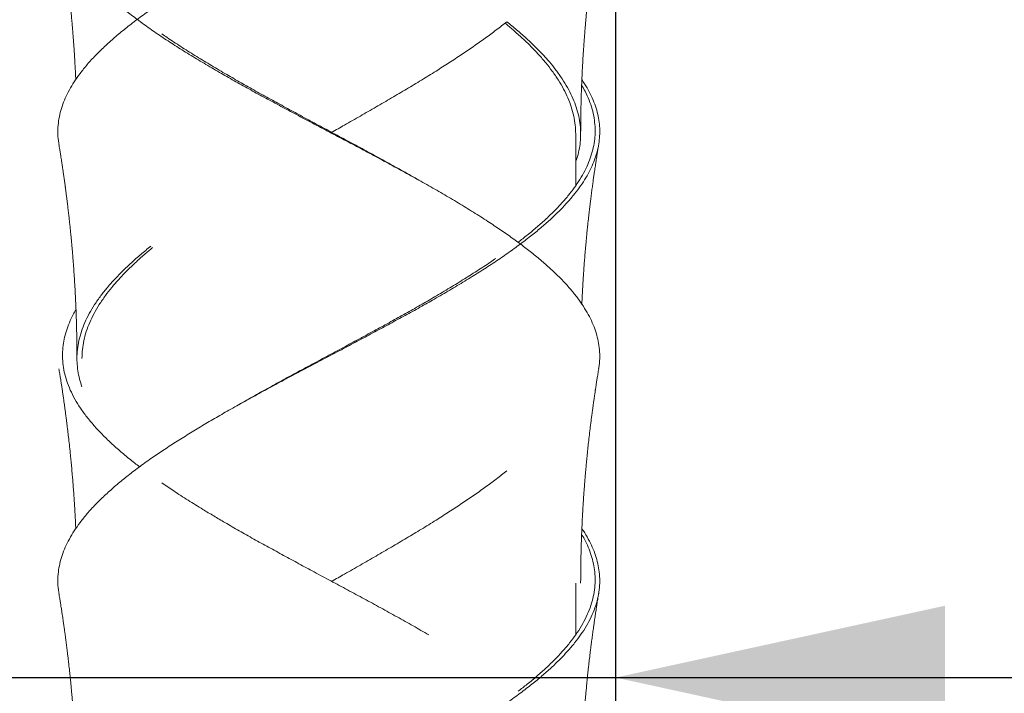
# Model space of a CAD drawing. Units: millimetres. Extents: x 14 to 203, y 7 to 288.
# Drawn here: x 63 to 73, y 136 to 142 of the extents above; entities that cross this region are included whole.
import ezdxf

# ---------------------------------------------------------------- set-up
doc = ezdxf.new("R2010")
doc.units = ezdxf.units.MM
doc.layers.add('0_18', color=7, linetype='Continuous')
doc.styles.add('SLDTEXTSTYLE0', font='TXT', dxfattribs={"width": 0.75})
doc.dimstyles.new('SLDDIMSTYLE0', dxfattribs={"dimtxt": 6.085417, "dimasz": 3.302, "dimexe": 0, "dimexo": 0.0625, "dimgap": 1.521354, "dimtad": 1, "dimdec": 0, "dimlfac": 2, "dimrnd": 1e-09, "dimzin": 12, "dimdsep": 46, "dimtxsty": 'SLDTEXTSTYLE0', "dimsah": 1, "dimcen": 0.09, "dimadec": 0, "dimazin": 3, "dimtfac": 1, "dimtdec": 0, "dimtmove": 0, "dimatfit": 0, "dimfxl": 1, "dimfrac": 2, "dimtolj": 1, "dimtzin": 12, "dimarcsym": 0})

# ---------------------------------------------------------------- blocks, each defined once
blk = doc.blocks.new('_D')
at = {"layer": '0_18', "color": 7}
for p, q in [((54.3537, 161.6506), (54.3537, 134.8529)), ((68.8028, 161.6506), (68.8028, 134.8529)), ((54.3537, 135.8529), (48.0037, 135.8529)), ((54.3537, 135.8529), (68.8028, 135.8529)), ((68.8028, 135.8529), (101.7509, 135.8529))]:
    blk.add_line(p, q, dxfattribs=at)
for points in [[(54.3537, 135.8529), (51.0517, 136.5729), (51.0517, 135.1329)], [(68.8028, 135.8529), (72.1048, 135.1329), (72.1048, 136.5729)]]:
    blk.add_solid(points, dxfattribs=at)
at = {"layer": '0_18', "color": 7, "char_height": 6.08542, "attachment_point": 1, "style": 'SLDTEXTSTYLE0'}
for s, insert in [('%%c', (83.5724, 143.6974)), ('35', (92.758, 143.6974))]:
    blk.add_mtext(s, dxfattribs=dict(at, insert=insert))
blk = doc.blocks.new('_D_9')
at = {"layer": '0_18', "color": 7}
for p, q in [((50.6778, 169.6506), (50.6778, 123.9819)), ((75.1778, 169.6506), (75.1778, 123.9819)), ((50.6778, 124.9819), (44.3278, 124.9819)), ((50.6778, 124.9819), (75.1778, 124.9819)), ((75.1778, 124.9819), (101.7509, 124.9819))]:
    blk.add_line(p, q, dxfattribs=at)
for points in [[(50.6778, 124.9819), (47.3758, 125.7019), (47.3758, 124.2619)], [(75.1778, 124.9819), (78.4798, 124.2619), (78.4798, 125.7019)]]:
    blk.add_solid(points, dxfattribs=at)
at = {"layer": '0_18', "color": 7, "char_height": 6.08542, "attachment_point": 1, "style": 'SLDTEXTSTYLE0'}
for s, insert in [('%%c', (83.5724, 132.8264)), ('49', (92.758, 132.8264))]:
    blk.add_mtext(s, dxfattribs=dict(at, insert=insert))

msp = doc.modelspace()

# ---------------------------------------------------------------- linework, layer by layer
at = {"color": 7, "linetype": 'Continuous', "lineweight": 18}
for p, q in [((68.40284518, 140.78164548), (68.40284518, 141.30064174)), ((68.40284518, 136.28164381), (68.40284518, 136.80064008)), ((66.92965073, 136.28164753), (66.92965119, 136.28164753))]:
    msp.add_line(p, q, dxfattribs=at)
for points, knots in [([(63.22292361, 141.19798019), (63.22073983, 141.20920398), (63.21275235, 141.25025655), (63.21001459, 141.32112809), (63.21456263, 141.40889434), (63.22934991, 141.49435517), (63.25249315, 141.57713566), (63.28451324, 141.65938249), (63.32530508, 141.74118502), (63.37468875, 141.82374142), (63.4343848, 141.90915362), (63.50501982, 141.99706901), (63.5871184, 142.08704254), (63.67854599, 142.1762474), (63.7787324, 142.26622185), (63.88755346, 142.35664426), (64.00444398, 142.44706719), (64.12530008, 142.53455525), (64.24923009, 142.61879304), (64.3749444, 142.7011779), (64.50600234, 142.78401448), (64.64184764, 142.86696193), (64.78177994, 142.94964707), (64.92984247, 143.03412704), (65.08596364, 143.12113889), (65.24987597, 143.21140605), (65.41665946, 143.30188273), (65.58526749, 143.39215159), (65.75522155, 143.48164458), (65.92585554, 143.57113786), (66.09175579, 143.65889328), (66.25252034, 143.744354), (66.40736474, 143.82713669), (66.56044058, 143.90938367), (66.71154578, 143.99118325), (66.85994563, 144.07374286), (67.00990932, 144.1591544), (67.16027736, 144.2470678), (67.30985267, 144.33704144), (67.45414783, 144.42624669), (67.5922631, 144.51622016), (67.72400885, 144.60664585), (67.84865221, 144.69706589), (67.96229685, 144.78455375), (68.06551757, 144.86879472), (68.15852101, 144.95117586), (68.24426495, 145.03401629), (68.32234721, 145.11696011), (68.39238108, 145.1996482), (68.45611417, 145.28412828), (68.51245253, 145.37113688), (68.56020979, 145.46140801), (68.59761668, 145.55188057), (68.62443462, 145.64215345), (68.64061965, 145.7316431), (68.64610882, 145.82113634), (68.64102019, 145.90889516), (68.62637532, 145.99435184), (68.60316081, 146.07713893), (68.57128937, 146.15938022), (68.52997274, 146.24119019), (68.49432434, 146.30322729), (68.46976165, 146.33792673), (68.46472598, 146.34504057)], [0, 0, 0, 0, 0.0065603447, 0.0239953792, 0.04150461, 0.0575784013, 0.0736344997, 0.0896351713, 0.1055973241, 0.1216278755, 0.1376967871, 0.1552248697, 0.1727031646, 0.1901135057, 0.2075918112, 0.225119813, 0.2426479019, 0.2601262017, 0.2760840973, 0.2920976329, 0.308159844, 0.3242326536, 0.3402774075, 0.3562563495, 0.3736913808, 0.3912007031, 0.4087350174, 0.4262443415, 0.4436793678, 0.4611144023, 0.4786237306, 0.4946974428, 0.5107536201, 0.5267542913, 0.5427163483, 0.5587469607, 0.5748159078, 0.5923438946, 0.6098222058, 0.6272325287, 0.6447108595, 0.6622389259, 0.679766926, 0.6972452325, 0.7132032184, 0.7292166642, 0.7452789645, 0.7613516731, 0.7773965183, 0.7933754444, 0.8108104035, 0.8283198034, 0.8458540408, 0.8633634401, 0.8807984087, 0.8982334431, 0.9157428318, 0.9318164655, 0.9478727388, 0.9638733159, 0.979835455, 0.9958660048, 1, 1, 1, 1]), ([(68.63276917, 138.94799426), (68.6349521, 138.95921302), (68.64293883, 139.00025924), (68.64567577, 139.07112752), (68.64112794, 139.15889377), (68.62634027, 139.2443534), (68.60319775, 139.3271398), (68.57117698, 139.40938264), (68.53038527, 139.49118686), (68.48100105, 139.57373946), (68.42254422, 139.65738476), (68.35501485, 139.74176495), (68.27852594, 139.82650581), (68.19375616, 139.91047918), (68.10115667, 139.99500117), (68.00143616, 140.07953369), (67.89513639, 140.16368884), (67.7829729, 140.24708881), (67.66458743, 140.32980076), (67.53586322, 140.41545787), (67.39652566, 140.50487661), (67.2462661, 140.59752315), (67.09071195, 140.68998344), (66.93160461, 140.7809283), (66.76972672, 140.87113822), (66.60581413, 140.96140551), (66.43903043, 141.05188148), (66.27042345, 141.14215307), (66.10046866, 141.23164527), (65.92983552, 141.32113953), (65.76393345, 141.4088915), (65.60317115, 141.49435589), (65.44832512, 141.57713547), (65.29524931, 141.65938248), (65.14414557, 141.74118507), (64.99574407, 141.82374145), (64.84578078, 141.90915358), (64.69541336, 141.99706905), (64.54583769, 142.08704246), (64.40154237, 142.17624748), (64.2634279, 142.26622182), (64.1316806, 142.35664422), (64.00703849, 142.44706727), (63.89339364, 142.5345552), (63.79017236, 142.61879306), (63.69716976, 142.70117789), (63.61142501, 142.78401445), (63.53334334, 142.86696199), (63.46330919, 142.94964701), (63.39957582, 143.03412709), (63.34323842, 143.12113888), (63.29548017, 143.21140605), (63.25807424, 143.30188272), (63.23125525, 143.39215166), (63.21507108, 143.48164452), (63.20958166, 143.5711378), (63.2146704, 143.65889336), (63.22931487, 143.74435398), (63.25253003, 143.82713688), (63.28440072, 143.90938255), (63.32571782, 143.9911877), (63.36136719, 144.0532327), (63.38593284, 144.0879328), (63.39097073, 144.09504905)], [0, 0, 0, 0, 0.0065576973, 0.0239927476, 0.0415019945, 0.0575758008, 0.0736320702, 0.0896326802, 0.1055948518, 0.1216253375, 0.1376943333, 0.1541931488, 0.1706502935, 0.1870380867, 0.2034739806, 0.2199642128, 0.2361730096, 0.2523548829, 0.268470816, 0.2845831176, 0.3025094149, 0.3204655431, 0.3383981234, 0.3562540632, 0.3736891279, 0.3911983874, 0.4087327176, 0.4262421365, 0.4436771787, 0.461112229, 0.4786214944, 0.4946953003, 0.5107514133, 0.526752099, 0.5427142489, 0.5587448149, 0.5748137506, 0.5923418492, 0.6098201682, 0.6272305147, 0.6447088464, 0.6622368642, 0.6797649591, 0.6972432847, 0.7132011918, 0.7292147448, 0.7452769706, 0.7613497844, 0.777394557, 0.7933735013, 0.8108085492, 0.8283178882, 0.8458522185, 0.8633615581, 0.8807966188, 0.8982316692, 0.9157409948, 0.9318147217, 0.947870932, 0.9638715999, 0.9798336709, 0.9958643156, 1, 1, 1, 1]), ([(63.22166691, 143.44811886), (63.22475608, 143.42935769), (63.23048311, 143.39457633), (63.23816677, 143.34648774), (63.24440407, 143.30672095), (63.2492617, 143.27521248), (63.25298848, 143.25072382), (63.2559865, 143.23082218), (63.25860984, 143.21325165), (63.26106028, 143.1967007), (63.2634832, 143.18020316), (63.26602809, 143.16272926), (63.26993916, 143.13562313), (63.27511261, 143.09917274), (63.28122785, 143.05504238), (63.2871272, 143.01144275), (63.29293279, 142.96749866), (63.29869464, 142.92274968), (63.30415499, 142.87918321), (63.30931394, 142.83694813), (63.31389392, 142.79847895), (63.31808709, 142.76238343), (63.32170872, 142.73052164), (63.32514675, 142.69963587), (63.32869171, 142.66711308), (63.33262875, 142.63011485), (63.33683999, 142.58936011), (63.34110229, 142.54676894), (63.34492348, 142.50729667), (63.34812503, 142.47318443), (63.35091788, 142.44268047), (63.35383215, 142.41005351), (63.35738256, 142.36902097), (63.36114149, 142.32372632), (63.36475064, 142.27818757), (63.36799786, 142.23541309), (63.37106945, 142.19313679), (63.37396208, 142.15138), (63.37664557, 142.11075202), (63.37903048, 142.07286565), (63.38122056, 142.03638203), (63.38311731, 142.00325524), (63.38478966, 141.9726941), (63.38641138, 141.94180879), (63.38817553, 141.90641336), (63.38975106, 141.8732012), (63.39066236, 141.85196127), (63.39095961, 141.84503332)], [0, 0, 0, 0, 0.0353220686, 0.065483622, 0.0904872478, 0.1101254006, 0.1247346687, 0.1365253321, 0.1475331344, 0.1577584066, 0.1676309095, 0.1785356844, 0.1905771941, 0.2185213613, 0.2469292374, 0.273430034, 0.3003324374, 0.3293383954, 0.3573892732, 0.3820289413, 0.4084019198, 0.4293965214, 0.449599404, 0.4680365299, 0.4871961112, 0.5104505259, 0.5372424863, 0.5634096882, 0.5900769537, 0.6110172794, 0.6271532247, 0.6470655467, 0.6719550435, 0.7037725266, 0.7316265763, 0.7569617662, 0.7836101104, 0.8105063827, 0.8348525226, 0.8593829209, 0.8811521669, 0.9028722521, 0.9211362838, 0.9381158491, 0.9604319019, 0.9870938366, 1, 1, 1, 1]), ([(68.4528451, 141.30064174), (68.45285734, 141.31397577), (68.45287999, 141.33864077), (68.453041, 141.37263182), (68.45323828, 141.40060876), (68.45343673, 141.42256821), (68.45360964, 141.43883046), (68.45382336, 141.45722586), (68.4541498, 141.48186007), (68.45464819, 141.51348953), (68.4552473, 141.54600528), (68.45589978, 141.57715497), (68.45665944, 141.60964325), (68.45769031, 141.64919261), (68.45909871, 141.69684626), (68.46078462, 141.74666591), (68.4625201, 141.79268405), (68.46428298, 141.83568613), (68.46637059, 141.88263733), (68.46865291, 141.92978981), (68.47090657, 141.9729585), (68.4727841, 142.00698649), (68.47447782, 142.03640898), (68.47617545, 142.06484109), (68.47804676, 142.09500905), (68.48002995, 142.12576518), (68.48199636, 142.15516244), (68.4838679, 142.18224572), (68.48574526, 142.20862821), (68.48773322, 142.23579515), (68.48983859, 142.26372717), (68.49193629, 142.29074995), (68.49393762, 142.3158889), (68.49602934, 142.34156024), (68.49852643, 142.37144709), (68.50156887, 142.40678223), (68.50488843, 142.44404441), (68.50807355, 142.4786692), (68.51081391, 142.50768632), (68.51304118, 142.53076995), (68.5150533, 142.55130483), (68.517239, 142.5732689), (68.51990343, 142.59955222), (68.52295945, 142.62905777), (68.52653874, 142.66285169), (68.53083224, 142.70236929), (68.53609071, 142.74932584), (68.54185981, 142.79914228), (68.54763904, 142.84742586), (68.55326816, 142.89314172), (68.55943581, 142.94190461), (68.56628111, 142.99441288), (68.57340961, 143.04739635), (68.58003183, 143.09527563), (68.58655104, 143.14129254), (68.59180926, 143.17755547), (68.59585883, 143.20501793), (68.59825456, 143.22112975), (68.60033672, 143.23502527), (68.60216128, 143.24712784), (68.60414143, 143.26018843), (68.6070028, 143.27894173), (68.61132039, 143.306924), (68.61734608, 143.34536577), (68.62503354, 143.39351084), (68.6308474, 143.42882688), (68.63402086, 143.44810396)], [0, 0, 0, 0, 0.018550778, 0.0343148471, 0.0472889495, 0.0574731048, 0.0648656482, 0.0699140021, 0.0830673516, 0.0991409889, 0.1139229695, 0.1283119196, 0.1424875753, 0.159135517, 0.1833547547, 0.2088140223, 0.2284823087, 0.2474210371, 0.26868974, 0.2938641007, 0.3130961655, 0.3288247141, 0.3412724454, 0.3540904879, 0.3684615824, 0.3833529416, 0.3969986193, 0.4094484572, 0.4210830935, 0.4337627008, 0.4473221049, 0.4600374315, 0.471455831, 0.4823939358, 0.4958598717, 0.513167631, 0.5317183402, 0.5478840348, 0.5615190216, 0.5722464396, 0.5801331189, 0.5902280864, 0.6029449886, 0.6168550325, 0.6314656405, 0.6501907875, 0.6721222337, 0.6971547705, 0.7199027573, 0.7397135769, 0.7611768227, 0.7882189532, 0.8133055621, 0.8354698741, 0.8553631654, 0.8778257949, 0.8864003223, 0.8939596743, 0.9004694694, 0.9059302214, 0.9109691875, 0.9188234868, 0.9322865048, 0.9503027521, 0.9728730074, 1, 1, 1, 1]), ([(65.95650455, 141.31684303), (65.99973513, 141.34123934), (66.0959916, 141.39555973), (66.24444432, 141.48040712), (66.40136637, 141.57087515), (66.55622432, 141.66113942), (66.70862566, 141.75063991), (66.85794677, 141.84014117), (66.99952967, 141.92789097), (67.13340258, 142.01334729), (67.25922846, 142.09612942), (67.3805387, 142.17837403), (67.49703601, 142.26018675), (67.60865328, 142.34274093), (67.67838221, 142.39798443), (67.71328976, 142.4256403)], [0, 0, 0, 0, 0.0662745817, 0.1475658341, 0.2289769066, 0.3102677527, 0.3912013103, 0.4721348294, 0.5534256809, 0.6280553226, 0.7026008693, 0.7768786738, 0.8509712228, 0.92539355, 1, 1, 1, 1]), ([(68.40284518, 141.30064174), (68.40190621, 141.33043021), (68.40002405, 141.39014044), (68.38483993, 141.48040501), (68.36062774, 141.57087521), (68.32665151, 141.66113705), (68.28325798, 141.75063987), (68.23056243, 141.84014348), (68.17051631, 141.92789151), (68.10409294, 142.01334686), (68.03243194, 142.096128), (67.9539219, 142.17837236), (67.86845322, 142.26018981), (67.78255337, 142.33795392), (67.72225191, 142.38840024), (67.69492547, 142.41126068)], [0, 0, 0, 0, 0.0807910755, 0.1619436674, 0.2432170763, 0.324369168, 0.4051611384, 0.4859529666, 0.5671051225, 0.6416085014, 0.7160271234, 0.7901758707, 0.8641376091, 0.9384320885, 1, 1, 1, 1]), ([(68.40284518, 141.01781025), (68.40712599, 141.02953946), (68.4214938, 141.06890657), (68.43720598, 141.13596155), (68.45013837, 141.21861861), (68.45325853, 141.28159946), (68.45227457, 141.34616801), (68.4465975, 141.4130657), (68.42963517, 141.50140246), (68.40319882, 141.58987029), (68.3674638, 141.67804568), (68.32249733, 141.76540315), (68.26853773, 141.85308685), (68.2074589, 141.93894434), (68.14027156, 142.02251829), (68.06808803, 142.10343338), (67.98922191, 142.1837972), (67.90365649, 142.26382528), (67.81230158, 142.34456934), (67.74631969, 142.39859536), (67.71328976, 142.4256403)], [0, 0, 0, 0, 0.0249442093, 0.083721036, 0.1423924178, 0.2008144305, 0.218399322, 0.2808268005, 0.3434784432, 0.4061784509, 0.4687508758, 0.5310329036, 0.5934241815, 0.6560592689, 0.7135406106, 0.770942897, 0.8281315844, 0.8852068418, 0.9425355875, 1, 1, 1, 1]), ([(66.92965585, 140.78164548), (66.87752569, 140.81143456), (66.77304166, 140.87114058), (66.612035, 140.96140582), (66.44842075, 141.05188104), (66.2828669, 141.14215128), (66.11593059, 141.23164529), (65.94824947, 141.32114122), (65.78515417, 141.40889209), (65.62704429, 141.49435543), (65.47469173, 141.57713435), (65.32401725, 141.65938137), (65.17521635, 141.74118682), (65.02902199, 141.82374224), (64.88121492, 141.90915352), (64.73296492, 141.99706837), (64.58530641, 142.08703928), (64.44317234, 142.17625429), (64.33241222, 142.24864565), (64.27142873, 142.29127991), (64.25346818, 142.30383634)], [0, 0, 0, 0, 0.0589504372, 0.1181538523, 0.1774427314, 0.2366466545, 0.295597059, 0.3545474997, 0.4137508482, 0.4681012959, 0.5223913341, 0.5764924995, 0.6304622413, 0.6846652014, 0.7389989885, 0.7982666474, 0.8573645798, 0.9162307579, 0.9753287022, 1, 1, 1, 1]), ([(63.22292279, 136.69798598), (63.22073932, 136.70920719), (63.21275207, 136.75025493), (63.21001471, 136.82112581), (63.21456244, 136.90889819), (63.22935019, 136.99435159), (63.25249287, 137.07713919), (63.28451335, 137.15938209), (63.32530525, 137.24118493), (63.37468839, 137.32374419), (63.43438503, 137.40915326), (63.50501982, 137.49706927), (63.58711815, 137.58704304), (63.67854624, 137.67624549), (63.7787327, 137.76621992), (63.8875531, 137.85664486), (64.00444411, 137.94706705), (64.12529957, 138.03455608), (64.24923093, 138.11879058), (64.37494393, 138.20117859), (64.50600233, 138.28401467), (64.64184815, 138.36696165), (64.781779, 138.44964985), (64.92984296, 138.53412683), (65.08596422, 138.62113857), (65.24987436, 138.71140939), (65.41666111, 138.80187973), (65.58526677, 138.89215255), (65.75522176, 138.98164438), (65.92585491, 139.07113861), (66.09175676, 139.15889102), (66.25252038, 139.24435411), (66.40736366, 139.3271396), (66.56044183, 139.40938266), (66.7115441, 139.49118677), (66.85994718, 139.57373993), (67.00990906, 139.6591551), (67.16027708, 139.74706984), (67.30985224, 139.83704384), (67.45414829, 139.92624644), (67.59226296, 140.01622071), (67.72400936, 140.10664535), (67.84865109, 140.19706906), (67.96229747, 140.28455162), (68.06551817, 140.36879233), (68.15852005, 140.4511793), (68.24426569, 140.53401498), (68.32234631, 140.61696417), (68.392382, 140.69964344), (68.45363613, 140.78085195), (68.50620558, 140.86124127), (68.55021303, 140.9414998), (68.58606925, 141.02203003), (68.61358482, 141.10248359), (68.63255308, 141.18207954), (68.64314967, 141.26051421), (68.64550351, 141.33898296), (68.6396615, 141.41792373), (68.62543351, 141.49813873), (68.60242515, 141.57927161), (68.570562, 141.66096618), (68.52937383, 141.74225267), (68.49396695, 141.80376882), (68.46964443, 141.83812254), (68.46472784, 141.84506684)], [0, 0, 0, 0, 0.0065592854, 0.0239941841, 0.0415034363, 0.0575769444, 0.0736330755, 0.0896335439, 0.1055955724, 0.1216260777, 0.1376947852, 0.1552227313, 0.1727008901, 0.1901110173, 0.2075891866, 0.2251171308, 0.2426450833, 0.2601232469, 0.2760809399, 0.2920944294, 0.3081565155, 0.3242291999, 0.3402739076, 0.3562526467, 0.3736875422, 0.3911968071, 0.4087308269, 0.4262400934, 0.4436749839, 0.4611098826, 0.4786189957, 0.4946926618, 0.5107487929, 0.5267492609, 0.542711272, 0.558741602, 0.574810503, 0.5923384322, 0.6098166073, 0.6272267162, 0.6447049109, 0.6622328408, 0.6797607833, 0.6972387963, 0.7131966579, 0.7292101364, 0.7452722326, 0.761344895, 0.7773894576, 0.7933683377, 0.8088808758, 0.8244566279, 0.8400609431, 0.8556584419, 0.8712141347, 0.8864310368, 0.9016926127, 0.9170036291, 0.932330935, 0.9482822692, 0.9641778119, 0.9800372585, 0.9959647045, 1, 1, 1, 1]), ([(67.82479421, 140.21511823), (67.85602918, 140.23912394), (67.92292009, 140.29053311), (68.01743095, 140.36878778), (68.10984876, 140.45118179), (68.19497423, 140.53401503), (68.27265218, 140.61696331), (68.34243506, 140.69964283), (68.40478661, 140.78241018), (68.45924598, 140.86594996), (68.50534556, 140.95096715), (68.54245757, 141.03623192), (68.57036506, 141.12135932), (68.58899177, 141.20594728), (68.59831437, 141.29003634), (68.59829098, 141.37490232), (68.58871017, 141.46162886), (68.56912732, 141.54984276), (68.53861729, 141.63911645), (68.503435, 141.71828834), (68.47427712, 141.76835643), (68.46239534, 141.78875908)], [0, 0, 0, 0, 0.0457106527, 0.0978911566, 0.1502551492, 0.2027793009, 0.255338467, 0.3078048365, 0.3600546886, 0.4137690845, 0.4677092751, 0.5217394871, 0.5757218147, 0.6295195048, 0.6831719139, 0.737057377, 0.7910742909, 0.8479487168, 0.9046567433, 0.9611478107, 1, 1, 1, 1]), ([(63.22166877, 141.19810685), (63.22454251, 141.18066356), (63.22980457, 141.14872349), (63.23677375, 141.10523478), (63.24227481, 141.07034187), (63.24666564, 141.04207949), (63.25035747, 141.01803123), (63.2537209, 140.99588418), (63.25752563, 140.97056906), (63.26213225, 140.93950844), (63.26774283, 140.90097899), (63.27379525, 140.85853377), (63.27900459, 140.82114474), (63.28296426, 140.79218328), (63.28541056, 140.77408846), (63.28735829, 140.75955686), (63.28922862, 140.74550417), (63.29139089, 140.72912222), (63.29436376, 140.70636352), (63.29806586, 140.67760169), (63.30245845, 140.64277973), (63.30744355, 140.60241026), (63.31310555, 140.55529579), (63.31902126, 140.50440907), (63.32456821, 140.45502316), (63.32970457, 140.40779571), (63.33469429, 140.36036333), (63.33926273, 140.31533169), (63.34321283, 140.27507437), (63.34635713, 140.24210537), (63.34899653, 140.21371936), (63.35142166, 140.18707373), (63.35398438, 140.15827067), (63.35728596, 140.12012846), (63.36099168, 140.07560034), (63.36509287, 140.02391153), (63.3691192, 139.97044529), (63.37313731, 139.9137847), (63.37699191, 139.85574226), (63.38005396, 139.8062193), (63.38243646, 139.76529253), (63.38415007, 139.73455018), (63.38564791, 139.70646652), (63.3868706, 139.68261413), (63.38806815, 139.65845855), (63.38947241, 139.62898241), (63.39118024, 139.5909321), (63.39297493, 139.54772662), (63.39462019, 139.50439738), (63.39607773, 139.46222994), (63.39737759, 139.42075015), (63.3985131, 139.38015337), (63.39944078, 139.34266767), (63.40013061, 139.31129193), (63.40069032, 139.28290031), (63.40117711, 139.25521364), (63.40162843, 139.22561833), (63.40204928, 139.19287027), (63.40243959, 139.15394981), (63.40277148, 139.10574908), (63.40281907, 139.07016141), (63.40284518, 139.05064091)], [0, 0, 0, 0, 0.0245180497, 0.0448945114, 0.0611318046, 0.0735800652, 0.0847020301, 0.0949779415, 0.104723508, 0.1202642159, 0.1386012674, 0.1588172273, 0.1798343325, 0.1910537362, 0.1994428061, 0.2052147911, 0.2114454395, 0.2191486524, 0.2281747643, 0.2433300307, 0.2594416474, 0.2769502606, 0.2998670488, 0.3254017552, 0.3481682337, 0.3689588057, 0.3914487909, 0.4144788492, 0.4318944088, 0.4477014676, 0.4605381049, 0.4715378795, 0.48490219, 0.5007721281, 0.5248353227, 0.5470538079, 0.5728083548, 0.5994075872, 0.626059463, 0.6537240223, 0.6684260407, 0.6830927617, 0.6965638302, 0.7075562789, 0.7163197677, 0.730198912, 0.7485993501, 0.769301795, 0.7903555042, 0.8089236766, 0.8280062, 0.8480939173, 0.8654238154, 0.8801788745, 0.8917692687, 0.9049278481, 0.9186946433, 0.9329423018, 0.9504895449, 0.9728425873, 1, 1, 1, 1]), ([(68.46471946, 139.59505111), (68.46481977, 139.59740799), (68.46555097, 139.61458862), (68.46700043, 139.64572047), (68.46897392, 139.68594433), (68.47100178, 139.72471932), (68.47327114, 139.76582957), (68.47586767, 139.81004308), (68.47867334, 139.85503231), (68.48162949, 139.90000048), (68.48518482, 139.95127434), (68.48949344, 140.009749), (68.49469113, 140.07584451), (68.50035859, 140.14338923), (68.50593495, 140.20582018), (68.51123008, 140.26230488), (68.51656809, 140.31692119), (68.52206602, 140.37074685), (68.52746779, 140.42158026), (68.53141894, 140.45757655), (68.53459785, 140.48592916), (68.53725268, 140.50928649), (68.54058773, 140.53812277), (68.54463972, 140.57245167), (68.54945185, 140.61226594), (68.55546815, 140.66075305), (68.56234405, 140.71445701), (68.56962284, 140.76943189), (68.57649034, 140.81986309), (68.58286793, 140.86541666), (68.58841293, 140.90418188), (68.59332746, 140.93790527), (68.59775706, 140.96784367), (68.60163386, 140.99367467), (68.60534783, 141.01812581), (68.60907009, 141.04237968), (68.61378112, 141.07268836), (68.61953041, 141.10908861), (68.62635228, 141.15157744), (68.6313539, 141.18192187), (68.63402226, 141.19811058)], [0, 0, 0, 0, 0.0043894977, 0.031997456, 0.0579901067, 0.0793240871, 0.1042414447, 0.1345996194, 0.1617295623, 0.1881078035, 0.2184443878, 0.25735022, 0.2971846336, 0.3417810861, 0.3834360773, 0.4137731966, 0.4472933941, 0.4855149464, 0.514342938, 0.5418735044, 0.5530580636, 0.567655102, 0.585672198, 0.607107441, 0.6319636518, 0.6602438617, 0.6979124834, 0.732566796, 0.7630512834, 0.7919027147, 0.8185015869, 0.8374226014, 0.8551015194, 0.8744708366, 0.885892252, 0.9010653671, 0.9200619617, 0.9428824809, 0.9695278885, 1, 1, 1, 1]), ([(63.45284515, 138.76780942), (63.44856432, 138.77953861), (63.43419635, 138.81890597), (63.41848404, 138.88596169), (63.40555509, 138.96863253), (63.40134947, 139.05312499), (63.40616236, 139.14014317), (63.42109615, 139.23040253), (63.44594697, 139.32087506), (63.4805709, 139.41114056), (63.52485046, 139.50064069), (63.5786059, 139.59014275), (63.63986731, 139.67788932), (63.70763335, 139.7633489), (63.7807408, 139.84613018), (63.86084805, 139.92837536), (63.94799561, 140.01018567), (64.04119289, 140.09274001), (64.1086368, 140.14798475), (64.14240052, 140.17564133)], [0, 0, 0, 0, 0.024944351, 0.0837221392, 0.142393206, 0.2008155423, 0.2645619861, 0.3285894884, 0.3927120093, 0.456740158, 0.5204865696, 0.5842329449, 0.6482604525, 0.7070419151, 0.7657568904, 0.824261022, 0.8826188299, 0.9412367393, 1, 1, 1, 1]), ([(63.45284538, 139.05064463), (63.45378418, 139.0804337), (63.45566601, 139.14014594), (63.4708508, 139.23040337), (63.49506227, 139.32087438), (63.52903908, 139.41113834), (63.57243219, 139.50064063), (63.62512746, 139.59014506), (63.68517443, 139.67788993), (63.75159689, 139.76334844), (63.82325878, 139.84612865), (63.90176799, 139.92837384), (63.9872377, 140.01018862), (64.07313704, 140.087953), (64.13343839, 140.13840058), (64.16076492, 140.16126171)], [0, 0, 0, 0, 0.080788344, 0.1619403769, 0.2432140475, 0.324366866, 0.405159079, 0.4859511738, 0.5671031927, 0.6416072468, 0.7160261785, 0.7901751398, 0.8641367511, 0.9384313951, 1, 1, 1, 1]), ([(64.92603477, 138.53164464), (64.97816506, 138.56143333), (65.08264989, 138.62113884), (65.24365331, 138.71141023), (65.40727085, 138.80187915), (65.5728233, 138.89215079), (65.73975983, 138.98164439), (65.90744096, 139.07114032), (66.07053604, 139.1588916), (66.22864725, 139.24435367), (66.380997, 139.32713838), (66.53167375, 139.40938169), (66.68047332, 139.49118851), (66.82666946, 139.57374065), (66.97447503, 139.65915507), (67.12272565, 139.74706914), (67.2703836, 139.83704072), (67.41251861, 139.92625302), (67.52327819, 139.99864485), (67.58426157, 140.04127909), (67.60222209, 140.05383551)], [0, 0, 0, 0, 0.058950382, 0.1181543497, 0.1774426847, 0.2366466125, 0.2955970217, 0.3545474671, 0.4137508202, 0.4681012722, 0.5223918628, 0.576492697, 0.6304625047, 0.6846651955, 0.7389993205, 0.7982669262, 0.8573648914, 0.9162308019, 0.9753287249, 1, 1, 1, 1]), ([(64.03098069, 137.96530366), (64.01469044, 137.97757706), (63.95741953, 138.02072613), (63.86943989, 138.0924195), (63.76718917, 138.18130068), (63.67539668, 138.269056), (63.59181154, 138.35698352), (63.51707515, 138.44468818), (63.45067315, 138.53248467), (63.39317149, 138.62113925), (63.34511903, 138.71141016), (63.30722055, 138.80187924), (63.2797168, 138.89215074), (63.26265445, 138.98164431), (63.25610336, 139.07114051), (63.25996963, 139.1588913), (63.2733045, 139.24435446), (63.2949527, 139.32713552), (63.32567884, 139.40939243), (63.35826647, 139.47960075), (63.38388565, 139.52291329), (63.39328652, 139.53880668)], [0, 0, 0, 0, 0.0233461437, 0.0820770033, 0.1375254782, 0.1931883468, 0.2489154292, 0.3045565217, 0.3599616661, 0.4169783325, 0.4742401547, 0.5315836374, 0.5888455407, 0.6458621809, 0.7028787945, 0.7601401429, 0.8127077198, 0.8652173978, 0.9175436086, 0.9697429063, 1, 1, 1, 1]), ([(63.22166944, 138.94810229), (63.22454955, 138.93062116), (63.22974365, 138.89909508), (63.23650006, 138.85694008), (63.24152685, 138.82509139), (63.24520757, 138.80147976), (63.24827405, 138.78161472), (63.25142933, 138.76100076), (63.25555399, 138.73375471), (63.26069025, 138.69931704), (63.2666594, 138.65849451), (63.27236128, 138.61863995), (63.27767343, 138.58075395), (63.28276505, 138.54374376), (63.28823246, 138.50315697), (63.29373678, 138.46130316), (63.29901601, 138.42016672), (63.30518733, 138.37094239), (63.31224432, 138.31277442), (63.32060465, 138.24079501), (63.32911867, 138.16380756), (63.33691068, 138.08910236), (63.34388936, 138.01843884), (63.35011882, 137.95205266), (63.35591454, 137.88653605), (63.36136159, 137.82125939), (63.36640199, 137.75714487), (63.3713499, 137.6896794), (63.37595372, 137.62201255), (63.38007533, 137.55629998), (63.38364152, 137.49444503), (63.38685037, 137.43375938), (63.3892337, 137.38466409), (63.39056883, 137.35420969), (63.39097038, 137.34505027)], [0, 0, 0, 0, 0.0329147751, 0.0593596276, 0.0793320206, 0.0928344939, 0.1037721508, 0.1166874117, 0.1315908961, 0.1549863705, 0.1814014153, 0.2082758876, 0.2298268912, 0.2525239224, 0.2777287337, 0.3059640275, 0.3310124973, 0.3548474229, 0.39821459, 0.4399766964, 0.4896215879, 0.5422732433, 0.5796910347, 0.6217350073, 0.6663119386, 0.702068784, 0.7436151723, 0.7859836607, 0.8279513058, 0.8698318511, 0.9085161462, 0.9432617532, 0.9829355006, 1, 1, 1, 1]), ([(68.4528451, 136.8006438), (68.45285629, 136.81336687), (68.45287686, 136.83673917), (68.45302066, 136.868685), (68.45319105, 136.89440565), (68.45335669, 136.91391377), (68.45350254, 136.9288114), (68.45367392, 136.94465137), (68.45392085, 136.96497792), (68.4542851, 136.99072489), (68.45475755, 137.01961821), (68.45529665, 137.04842801), (68.45592207, 137.07810173), (68.45664824, 137.109188), (68.45757345, 137.14475469), (68.45870079, 137.18355159), (68.45994647, 137.22217018), (68.46121332, 137.258061), (68.46250302, 137.29206598), (68.46391568, 137.32683279), (68.46544169, 137.36193921), (68.46700557, 137.39574226), (68.46865171, 137.42945626), (68.47062253, 137.46772622), (68.473064, 137.51226062), (68.47591569, 137.56090461), (68.47893304, 137.60916087), (68.48199187, 137.65531877), (68.48522129, 137.70161602), (68.48868932, 137.74885346), (68.49230972, 137.79572093), (68.4957747, 137.83861334), (68.49996738, 137.88858521), (68.50483025, 137.94377707), (68.51075769, 138.00750432), (68.51703288, 138.07172162), (68.52397766, 138.13920956), (68.53179273, 138.21143963), (68.54030198, 138.28623038), (68.54833527, 138.35334364), (68.55530422, 138.40937595), (68.56097049, 138.45374061), (68.56637418, 138.49496861), (68.57125403, 138.53138768), (68.57594484, 138.56576465), (68.58110681, 138.60290194), (68.58607593, 138.6379048), (68.59044203, 138.66812126), (68.59367522, 138.69022822), (68.59649913, 138.70933737), (68.59878181, 138.72465549), (68.60097901, 138.73929633), (68.60362708, 138.75682423), (68.60729602, 138.78086733), (68.61212869, 138.81212163), (68.61821367, 138.85083347), (68.6256036, 138.89699987), (68.63108035, 138.93024865), (68.63402366, 138.9481172)], [0, 0, 0, 0, 0.0177008383, 0.0325164643, 0.0444435959, 0.0534839721, 0.0596566282, 0.0651695278, 0.0755218767, 0.0879375014, 0.1009930392, 0.1157247276, 0.1280285829, 0.1422969241, 0.1589827039, 0.1775161287, 0.1962827872, 0.2127214538, 0.2274516527, 0.2435837349, 0.2611392733, 0.2763886675, 0.2906956579, 0.3080972502, 0.3296987309, 0.3527421245, 0.3758817263, 0.396955783, 0.417087618, 0.4404370352, 0.462838867, 0.4824681047, 0.500285359, 0.5325801571, 0.5595197275, 0.5892845544, 0.6223041131, 0.6538495236, 0.690293065, 0.7269456678, 0.7478032375, 0.7687759389, 0.7891073241, 0.8055886785, 0.8198498873, 0.8373455537, 0.85766904, 0.8689591258, 0.8797622368, 0.8887099553, 0.8957946086, 0.9012772916, 0.9092770261, 0.9204230213, 0.9350661405, 0.9532105558, 0.9748544384, 1, 1, 1, 1]), ([(65.95650455, 136.81684509), (65.99973517, 136.84124132), (66.09599173, 136.89556156), (66.24444314, 136.98041003), (66.40136801, 137.0708724), (66.55622364, 137.1611402), (66.70862569, 137.25064007), (66.85794734, 137.34014089), (66.99952865, 137.42789376), (67.13340316, 137.51334695), (67.25922828, 137.59613), (67.3805393, 137.67837351), (67.49703466, 137.76018999), (67.6086545, 137.84273825), (67.67838243, 137.89798351), (67.71328976, 137.92564049)], [0, 0, 0, 0, 0.0662746091, 0.147565895, 0.2289761804, 0.3102674697, 0.3912010607, 0.4721346131, 0.5534259079, 0.62805517, 0.7026007475, 0.7768785826, 0.8509715695, 0.925393109, 1, 1, 1, 1]), ([(66.92965585, 136.28164381), (66.87752553, 136.31143259), (66.77304071, 136.37113828), (66.61203588, 136.46140835), (66.44842169, 136.55188363), (66.28286581, 136.6421488), (66.11593095, 136.73164428), (65.94824812, 136.82113828), (65.78515654, 136.90889608), (65.62704193, 136.99435183), (65.4746935, 137.07713788), (65.32401661, 137.15938095), (65.1752159, 137.24118684), (65.02902293, 137.32374457), (64.89538318, 137.40096751), (64.77421417, 137.47255127), (64.65017345, 137.54731471), (64.51528971, 137.63053284), (64.37716606, 137.71879651), (64.2925431, 137.77677035), (64.25304886, 137.80382722)], [0, 0, 0, 0, 0.0589503558, 0.1181542371, 0.1774430344, 0.2366463279, 0.2955966511, 0.3545470104, 0.4137508251, 0.468100649, 0.5223911604, 0.5764919781, 0.6304616454, 0.6846648042, 0.7389982421, 0.7821803743, 0.8252966529, 0.8860654022, 0.9468257637, 1, 1, 1, 1]), ([(63.22292361, 132.19798058), (63.22073983, 132.20920446), (63.2127524, 132.25025712), (63.21001462, 132.32112256), (63.21456247, 132.40889698), (63.22935018, 132.4943498), (63.25249286, 132.57713758), (63.28451337, 132.65938032), (63.32530518, 132.7411836), (63.37468882, 132.82374151), (63.43438419, 132.90915685), (63.50502029, 132.99706674), (63.5871186, 133.08704102), (63.67854577, 133.17624796), (63.77873209, 133.26622253), (63.88755383, 133.35664235), (64.00444384, 133.44706609), (64.12530063, 133.53455302), (64.24922908, 133.61879459), (64.37494594, 133.70117476), (64.50600034, 133.78401868), (64.64184926, 133.8669588), (64.78177882, 133.94964858), (64.92984304, 134.03412499), (65.08596407, 134.1211372), (65.24987537, 134.21140699), (65.41666019, 134.30188232), (65.5852659, 134.39215502), (65.75522259, 134.48164236), (65.92585602, 134.57113609), (66.09175464, 134.6588946), (66.25252156, 134.74435146), (66.40736353, 134.82713817), (66.56044169, 134.90938126), (66.71154525, 134.99118405), (66.85994516, 135.07374358), (67.0099103, 135.15915213), (67.16027671, 135.24706895), (67.30985334, 135.33704096), (67.4541465, 135.42625014), (67.59226397, 135.51621787), (67.72400911, 135.60664431), (67.84865186, 135.69706657), (67.96229688, 135.78455408), (68.06551761, 135.86879496), (68.15852067, 135.95117677), (68.24426551, 136.03401407), (68.32234694, 136.11696085), (68.39238089, 136.19964895), (68.45611455, 136.284126), (68.5124523, 136.37113806), (68.56020998, 136.46140749), (68.59761636, 136.55188421), (68.62443484, 136.64215062), (68.64061958, 136.73164421), (68.64610884, 136.8211365), (68.64102019, 136.90889559), (68.62637533, 136.99435225), (68.60316078, 137.07713918), (68.57128947, 137.15938113), (68.52997229, 137.24118876), (68.4943253, 137.30323269), (68.46976167, 137.33792663), (68.46472598, 137.3450391)], [0, 0, 0, 0, 0.0065603453, 0.0239952241, 0.041504614, 0.0575782486, 0.073634506, 0.0896351003, 0.1055972544, 0.1216278858, 0.1376968776, 0.1552248037, 0.1727031, 0.1901135209, 0.2075918277, 0.2251197519, 0.2426478423, 0.2601261434, 0.2760841186, 0.2920975768, 0.3081599471, 0.3242326, 0.340277434, 0.3562562988, 0.3736913314, 0.391200734, 0.4087350497, 0.426244454, 0.4436793247, 0.4611143605, 0.4786237691, 0.4946974037, 0.5107536611, 0.5267542549, 0.5427163916, 0.5587470053, 0.5748158747, 0.5923439418, 0.6098222544, 0.627232657, 0.6447108318, 0.6622388996, 0.67976698, 0.6972452879, 0.7132032751, 0.7292167222, 0.7452789448, 0.7613517336, 0.7773965801, 0.793375429, 0.8108104679, 0.8283198692, 0.845854187, 0.8633634299, 0.8807984784, 0.8982335142, 0.9157429043, 0.9318165393, 0.9478728138, 0.9638733922, 0.9798355325, 0.9958661624, 1, 1, 1, 1]), ([(67.82487664, 135.71517989), (67.85608354, 135.7391659), (67.92294559, 135.79055692), (68.01743022, 135.86879033), (68.10984944, 135.9511793), (68.19497404, 136.03401405), (68.27265281, 136.11696027), (68.34243401, 136.19964734), (68.40608503, 136.28412617), (68.46251906, 136.3711398), (68.51057182, 136.46140798), (68.54846957, 136.55188379), (68.57597385, 136.64214873), (68.593036, 136.73164421), (68.5995871, 136.82113847), (68.59572097, 136.9088958), (68.58238553, 136.99435257), (68.56073772, 137.07713513), (68.53001133, 137.15939116), (68.49742145, 137.22960646), (68.47179836, 137.27292251), (68.46239395, 137.28882074)], [0, 0, 0, 0, 0.0456705736, 0.0978510598, 0.1502145062, 0.2027386401, 0.2552977884, 0.3077646698, 0.3600139769, 0.4170250534, 0.47428124, 0.5316196082, 0.5888753437, 0.6458863726, 0.7028973748, 0.7601536179, 0.8127154946, 0.8652200015, 0.9175410657, 0.9697352086, 1, 1, 1, 1]), ([(63.22166807, 136.69811264), (63.22448355, 136.68102465), (63.22964878, 136.64967544), (63.23650931, 136.60689144), (63.24194491, 136.5724492), (63.24623743, 136.54484022), (63.24973502, 136.52210104), (63.25274165, 136.50234244), (63.25599845, 136.48076245), (63.25996713, 136.45415864), (63.26500081, 136.41989552), (63.27074615, 136.38003224), (63.27637518, 136.3401086), (63.28123055, 136.30493051), (63.28480453, 136.27860656), (63.287715, 136.25690665), (63.29061032, 136.23508117), (63.29497991, 136.20169297), (63.30064075, 136.15743621), (63.30665823, 136.10887234), (63.31209119, 136.06374954), (63.31678004, 136.02377354), (63.32105801, 135.98632469), (63.32478078, 135.95295949), (63.32848575, 135.91903629), (63.33268018, 135.87966494), (63.33741725, 135.83375118), (63.34210118, 135.78662512), (63.34617871, 135.74407741), (63.34961409, 135.70705451), (63.35282475, 135.67146368), (63.35621869, 135.63262405), (63.3596481, 135.59187432), (63.36301413, 135.55028402), (63.3663056, 135.50796447), (63.36934767, 135.46704927), (63.37205324, 135.4290309), (63.37445354, 135.39399954), (63.37694938, 135.35604922), (63.37947766, 135.31564229), (63.38190407, 135.27470986), (63.3840344, 135.23677315), (63.38580634, 135.20349404), (63.3872224, 135.17564132), (63.38848837, 135.14975324), (63.38983484, 135.12102387), (63.39132414, 135.08744402), (63.39305515, 135.04571729), (63.3947875, 135.00000727), (63.39647735, 134.9502015), (63.39792491, 134.90208135), (63.39910957, 134.85684993), (63.39992067, 134.82120673), (63.40048852, 134.79336234), (63.40093429, 134.76936448), (63.40136059, 134.74358281), (63.4017482, 134.71669844), (63.4021187, 134.68646987), (63.40247328, 134.64960414), (63.40277778, 134.60335323), (63.40282134, 134.56928927), (63.40284518, 134.55064297)], [0, 0, 0, 0, 0.0240209649, 0.0440683021, 0.0601438796, 0.0724481048, 0.0829442445, 0.0921485427, 0.1002351987, 0.1132601865, 0.1295137929, 0.1483508355, 0.1692209393, 0.1855362317, 0.1976986743, 0.2061419814, 0.2159741033, 0.2282940902, 0.2529272632, 0.2779751026, 0.296307827, 0.316100829, 0.3339284372, 0.348709682, 0.3627766518, 0.3813712654, 0.4037566574, 0.4269540905, 0.4472218486, 0.4631941741, 0.4786564885, 0.4969299245, 0.5174670593, 0.5355658893, 0.5549098476, 0.5764685927, 0.592626758, 0.6079209429, 0.6253106132, 0.6455287081, 0.6642379287, 0.6823506198, 0.6983850011, 0.7105985857, 0.7211487018, 0.734441925, 0.7506074927, 0.7679075298, 0.7925397723, 0.8142464079, 0.8372424415, 0.8595179925, 0.8771878048, 0.8869381635, 0.8982663217, 0.9105511255, 0.9227704953, 0.9356545848, 0.9526091582, 0.9740586831, 1, 1, 1, 1]), ([(68.46474833, 135.09500846), (68.46529067, 135.10757308), (68.4666508, 135.13908423), (68.46878455, 135.18227081), (68.47106774, 135.22597032), (68.4732339, 135.2650997), (68.47560255, 135.30555278), (68.47803487, 135.34491163), (68.48052229, 135.38332933), (68.48301299, 135.42009141), (68.48549913, 135.45529255), (68.48778461, 135.48649404), (68.49010712, 135.51725566), (68.49273675, 135.55099611), (68.49588801, 135.59001957), (68.49948656, 135.63282532), (68.5031882, 135.67514932), (68.50664999, 135.71332842), (68.50976613, 135.74668555), (68.51281774, 135.77855412), (68.51645639, 135.81559266), (68.52060123, 135.85647897), (68.52512061, 135.8996302), (68.52932268, 135.9385617), (68.53339359, 135.9753208), (68.53726089, 136.00940511), (68.54115826, 136.04301298), (68.54527455, 136.0777374), (68.54988961, 136.11582415), (68.55505453, 136.15738518), (68.56010187, 136.19695808), (68.5645557, 136.2311286), (68.5683442, 136.25970447), (68.57200329, 136.28689284), (68.57589906, 136.31540314), (68.58019278, 136.34633996), (68.58470032, 136.37825465), (68.58898746, 136.40810852), (68.59248195, 136.43209572), (68.59538583, 136.45182148), (68.59807355, 136.46992919), (68.60110487, 136.49015286), (68.60485903, 136.51494912), (68.6097761, 136.54699084), (68.61627253, 136.58859553), (68.62447191, 136.64007327), (68.63065749, 136.6776655), (68.63402133, 136.69810891)], [0, 0, 0, 0, 0.0234065855, 0.0587019874, 0.0804742694, 0.1048469047, 0.1316378702, 0.1558886606, 0.1782331185, 0.2032819974, 0.2244570792, 0.2439001406, 0.261497087, 0.281859946, 0.3068744647, 0.3343450616, 0.3617852635, 0.3859196361, 0.4056670139, 0.4241120729, 0.4454787266, 0.4749025684, 0.5005585345, 0.5261826024, 0.5477374619, 0.5693451327, 0.5899832574, 0.6106669342, 0.6343870883, 0.6613297927, 0.6885382847, 0.7085526828, 0.7253922286, 0.7421294763, 0.7595563737, 0.7788913685, 0.8001939965, 0.8194710882, 0.8349512695, 0.8452487776, 0.8565303624, 0.8689762207, 0.883256908, 0.9031406988, 0.9292249019, 0.9615110791, 1, 1, 1, 1])]:
    msp.add_open_spline(points, degree=3, knots=knots, dxfattribs=at)

# ---------------------------------------------------------------- dimensions: what is measured, and where the dimension line sits
at = {"layer": '0_18', "color": 7}
for base, p1, p2, picture, middle in [((75.17784517, 124.98193195), (50.67784517, 170.65064022), (75.17784517, 170.65064022), '_D_9', (92.66160577, 124.98193195)), ((68.80284517, 135.85289894), (54.35365643, 162.65064022), (68.80284517, 162.65064022), '_D', (92.66160577, 135.85289894))]:
    dim = msp.add_linear_dim(base=base, p1=p1, p2=p2, text='%%c<>', dimstyle='SLDDIMSTYLE0', dxfattribs=at)
    dim.commit()
    dim.dimension.update_dxf_attribs({"geometry": picture, "text_midpoint": middle, "dimtype": 160})

doc.saveas('drawing.dxf')
